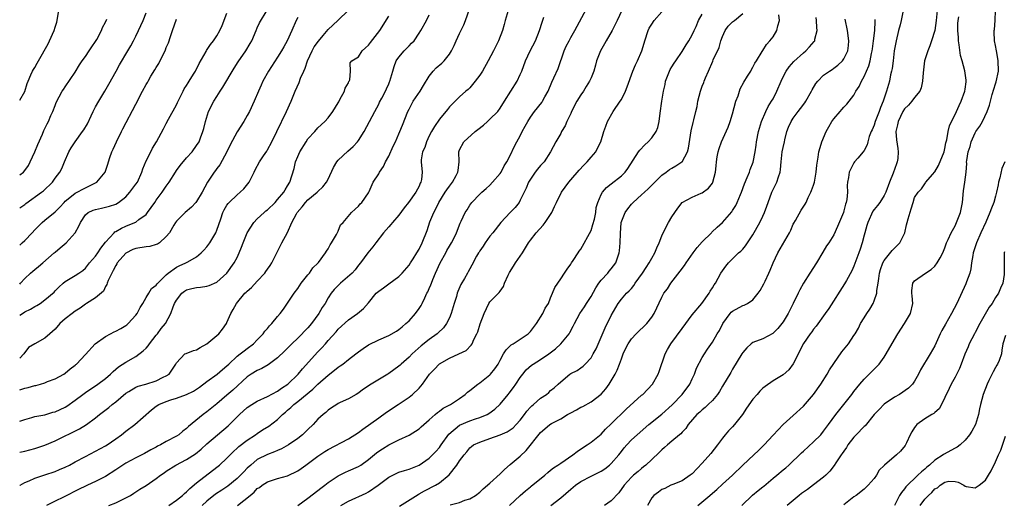
# Model space of a CAD drawing. Units: inches. Extents: x 2526000 to 2529000, y 1542000 to 1545000.
# Drawn here: x 2526000 to 2526195, y 1542727 to 1542823 of the extents above; entities that cross this region are included whole.
import ezdxf

# ---------------------------------------------------------------- set-up
doc = ezdxf.new("R2010")
doc.units = ezdxf.units.IN
doc.header["$MEASUREMENT"] = 0
doc.layers.add('LD25261542_2ft', color=95, linetype='Continuous')

msp = doc.modelspace()

# ---------------------------------------------------------------- linework, layer by layer
at = {"layer": 'LD25261542_2ft'}
for points, elevation in [([(2526000, 1542730.95), (2526000.08, 1542731), (2526001, 1542731.54), (2526001.89, 1542731.89), (2526003, 1542732.39), (2526005, 1542733.05), (2526007, 1542733.75), (2526007.89, 1542734.11), (2526009, 1542734.6), (2526009.82, 1542735), (2526011, 1542735.61), (2526013, 1542736.7), (2526015, 1542737.72), (2526017, 1542738.8), (2526017.32, 1542739), (2526019, 1542740.17), (2526020.13, 1542741), (2526021, 1542741.7), (2526022.79, 1542743), (2526026.09, 1542745.91), (2526027, 1542746.63), (2526027.54, 1542747), (2526029, 1542747.6), (2526029.91, 1542747.91), (2526031, 1542748.26), (2526033, 1542748.99), (2526034.35, 1542749.65), (2526035.55, 1542750.45), (2526037, 1542751.54), (2526039.06, 1542753), (2526040.09, 1542753.91), (2526041, 1542754.66), (2526041.35, 1542755), (2526043, 1542756.53), (2526043.62, 1542757), (2526044.37, 1542757.63), (2526045, 1542758.07), (2526046.26, 1542759), (2526047, 1542759.76), (2526048.18, 1542761), (2526048.49, 1542761.51), (2526049, 1542762.05), (2526049.41, 1542762.59), (2526049.85, 1542763), (2526051, 1542764.38), (2526051.55, 1542765), (2526052.15, 1542765.85), (2526053, 1542767.02), (2526054.29, 1542769), (2526055, 1542769.95), (2526055.7, 1542771), (2526057, 1542772.65), (2526057.3, 1542773), (2526057.99, 1542774.01), (2526059, 1542774.98), (2526059.1, 1542775.1), (2526060.47, 1542777), (2526060.65, 1542777.35), (2526061, 1542777.81), (2526061.38, 1542778.62), (2526061.65, 1542779), (2526062.67, 1542780.67), (2526063, 1542781.32), (2526063.48, 1542782.52), (2526064, 1542783), (2526065.65, 1542785), (2526066.32, 1542785.68), (2526067, 1542786.27), (2526067.32, 1542786.68), (2526067.68, 1542787), (2526069, 1542788.87), (2526069.14, 1542789.14), (2526069.9, 1542791), (2526071, 1542792.67), (2526071.17, 1542793), (2526071.93, 1542794.07), (2526072.35, 1542795), (2526073, 1542796.16), (2526073.88, 1542798.12), (2526074.32, 1542799), (2526075, 1542800.57), (2526075.18, 1542801), (2526075.69, 1542802.31), (2526076.8, 1542805), (2526077, 1542805.43), (2526077.85, 1542807), (2526079.18, 1542809), (2526079.89, 1542810.11), (2526081, 1542811.98), (2526081.79, 1542813), (2526082.38, 1542813.62), (2526083.47, 1542814.53), (2526083.95, 1542815), (2526085, 1542816.35), (2526085.41, 1542817), (2526085.92, 1542818.08), (2526086.33, 1542819), (2526087, 1542820.41), (2526087.86, 1542822.14), (2526088.19, 1542823), (2526089.41, 1542826.59)], 8138), ([(2526029.49, 1542727), (2526031, 1542728.03), (2526032.2, 1542729), (2526032.6, 1542729.4), (2526033, 1542729.72), (2526033.62, 1542730.38), (2526035, 1542731.51), (2526039, 1542734.57), (2526039.53, 1542735), (2526041, 1542736.35), (2526042.31, 1542737.69), (2526043, 1542738.32), (2526043.34, 1542738.66), (2526045, 1542739.96), (2526046.67, 1542741), (2526047, 1542741.24), (2526048.05, 1542741.95), (2526049.28, 1542742.72), (2526051, 1542744.01), (2526052.01, 1542745), (2526052.55, 1542745.45), (2526053, 1542745.85), (2526053.62, 1542746.38), (2526054.21, 1542747), (2526055, 1542747.61), (2526057.98, 1542750.02), (2526059, 1542750.99), (2526061, 1542752.82), (2526062.24, 1542753.76), (2526063, 1542754.36), (2526063.39, 1542754.61), (2526063.91, 1542755), (2526065, 1542755.87), (2526066.46, 1542757), (2526067, 1542757.44), (2526067.94, 1542758.06), (2526069, 1542758.8), (2526071, 1542759.81), (2526073, 1542760.65), (2526074.5, 1542761.5), (2526075, 1542761.82), (2526075.63, 1542762.37), (2526076.4, 1542763), (2526077, 1542763.57), (2526078.31, 1542765), (2526079, 1542765.98), (2526079.4, 1542766.6), (2526079.6, 1542767), (2526080.1, 1542768.1), (2526080.54, 1542769), (2526080.71, 1542769.29), (2526081, 1542769.92), (2526081.33, 1542770.67), (2526081.43, 1542771), (2526081.71, 1542771.71), (2526082.27, 1542773), (2526083.17, 1542775), (2526084.27, 1542777), (2526084.51, 1542777.49), (2526085, 1542778.33), (2526085.43, 1542779), (2526085.87, 1542779.87), (2526086.41, 1542781), (2526087.09, 1542782.91), (2526087.29, 1542783.29), (2526088.1, 1542785), (2526088.47, 1542785.53), (2526089, 1542786.44), (2526089.44, 1542787), (2526091, 1542788.62), (2526091.4, 1542789), (2526092.28, 1542789.72), (2526093, 1542790.42), (2526093.54, 1542791), (2526095, 1542792.69), (2526095.21, 1542793), (2526095.8, 1542794.2), (2526096.37, 1542795), (2526097, 1542796.26), (2526097.85, 1542798.15), (2526098.31, 1542799), (2526099, 1542800.14), (2526099.4, 1542801), (2526099.95, 1542802.05), (2526100.47, 1542803), (2526101, 1542803.87), (2526101.83, 1542805), (2526103.25, 1542806.75), (2526103.41, 1542807), (2526103.86, 1542807.86), (2526104.51, 1542809), (2526105.23, 1542810.77), (2526105.66, 1542811.66), (2526106.49, 1542813.51), (2526107.69, 1542817), (2526108.11, 1542817.89), (2526108.65, 1542819), (2526109, 1542819.63), (2526109.82, 1542821), (2526113, 1542827)], 8144), ([(2526000, 1542764.66), (2526000.54, 1542765), (2526001, 1542765.31), (2526002.17, 1542765.83), (2526003, 1542766.41), (2526003.4, 1542766.6), (2526004.02, 1542767), (2526005, 1542767.7), (2526006.79, 1542769.22), (2526007, 1542769.47), (2526007.76, 1542770.24), (2526008.62, 1542771), (2526009, 1542771.31), (2526011, 1542772.51), (2526011.67, 1542773), (2526012.46, 1542773.54), (2526013, 1542774), (2526013.79, 1542775), (2526015, 1542776.37), (2526015.46, 1542777), (2526016.06, 1542777.94), (2526017, 1542779.15), (2526018.67, 1542781), (2526018.84, 1542781.16), (2526019, 1542781.23), (2526020.13, 1542781.87), (2526021, 1542782.26), (2526022.79, 1542783), (2526023, 1542783.11), (2526023.58, 1542783.58), (2526025, 1542784.63), (2526025.3, 1542785), (2526026.03, 1542785.97), (2526026.7, 1542787), (2526027, 1542787.43), (2526028.2, 1542789), (2526029, 1542790.19), (2526029.59, 1542791), (2526030.79, 1542793), (2526031, 1542793.32), (2526031.71, 1542794.29), (2526033, 1542795.81), (2526034.09, 1542797), (2526035, 1542798.24), (2526035.47, 1542799), (2526035.74, 1542799.74), (2526036.24, 1542801), (2526036.4, 1542801.6), (2526036.74, 1542803), (2526037.36, 1542805), (2526038.4, 1542807), (2526039, 1542807.94), (2526039.65, 1542809), (2526040.19, 1542809.81), (2526042.44, 1542813.56), (2526043.21, 1542814.79), (2526044.71, 1542817), (2526045.58, 1542818.42), (2526045.92, 1542819), (2526046.75, 1542821), (2526047, 1542821.56), (2526047.46, 1542822.54), (2526048.93, 1542825.07)], 8128), ([(2526000, 1542749.87), (2526001, 1542750.19), (2526001.67, 1542750.33), (2526003, 1542750.75), (2526003.22, 1542750.78), (2526004.1, 1542751), (2526005, 1542751.3), (2526005.52, 1542751.52), (2526007, 1542752.1), (2526008.74, 1542753), (2526009, 1542753.16), (2526009.95, 1542754.05), (2526011, 1542754.79), (2526011.11, 1542754.89), (2526011.25, 1542755), (2526013, 1542756.91), (2526014.96, 1542759), (2526017, 1542760.47), (2526017.98, 1542761), (2526018.66, 1542761.34), (2526019, 1542761.48), (2526019.99, 1542762.01), (2526021, 1542762.61), (2526021.22, 1542762.78), (2526021.45, 1542763), (2526023, 1542764.66), (2526023.22, 1542765), (2526023.83, 1542766.17), (2526024.35, 1542767), (2526025, 1542768.16), (2526025.54, 1542769), (2526026.04, 1542769.96), (2526027, 1542770.6), (2526027.16, 1542770.84), (2526029, 1542772.66), (2526029.37, 1542773), (2526031, 1542774.19), (2526031.54, 1542774.46), (2526032.83, 1542775), (2526033.23, 1542775.23), (2526035, 1542776.19), (2526035.92, 1542777), (2526036.44, 1542777.56), (2526037, 1542778.21), (2526037.58, 1542779), (2526038.79, 1542781), (2526039, 1542781.49), (2526039.4, 1542782.6), (2526039.75, 1542783.75), (2526040.17, 1542785), (2526040.46, 1542785.54), (2526041, 1542786.45), (2526041.23, 1542786.77), (2526041.42, 1542787), (2526043, 1542788.5), (2526043.62, 1542789), (2526044.31, 1542789.69), (2526045.37, 1542791), (2526046.38, 1542793), (2526046.58, 1542793.42), (2526047.44, 1542795), (2526048.24, 1542796.24), (2526048.85, 1542797.15), (2526049, 1542797.41), (2526049.85, 1542799), (2526050.86, 1542801), (2526052.77, 1542805), (2526053.67, 1542807), (2526054.51, 1542809), (2526055.27, 1542810.73), (2526055.57, 1542811.57), (2526056.17, 1542813), (2526056.44, 1542813.56), (2526056.91, 1542815), (2526057.82, 1542817), (2526058.24, 1542817.76), (2526059.08, 1542818.92), (2526060.05, 1542820.05), (2526061, 1542821.21), (2526062.93, 1542823), (2526065, 1542825.04)], 8132), ([(2526000, 1542807.21), (2526001, 1542808.96), (2526001.5, 1542810.5), (2526001.68, 1542811), (2526002.23, 1542812.23), (2526002.54, 1542813), (2526002.71, 1542813.29), (2526003, 1542813.72), (2526003.47, 1542814.53), (2526003.71, 1542815), (2526005.61, 1542818.39), (2526005.9, 1542819), (2526006.8, 1542821), (2526007, 1542821.69), (2526007.33, 1542822.67), (2526007.76, 1542825)], 8118), ([(2526000, 1542785.89), (2526001, 1542786.58), (2526001.22, 1542786.78), (2526004.3, 1542789), (2526004.69, 1542789.31), (2526006.46, 1542791), (2526007, 1542791.76), (2526007.95, 1542793), (2526008.31, 1542793.69), (2526008.85, 1542795), (2526009.72, 1542797), (2526010.19, 1542797.81), (2526010.94, 1542799), (2526012.44, 1542801), (2526012.67, 1542801.33), (2526013.43, 1542802.57), (2526014.12, 1542804.12), (2526014.53, 1542805), (2526015, 1542805.88), (2526015.63, 1542807), (2526016.86, 1542809), (2526017.63, 1542810.37), (2526019.07, 1542813), (2526019.77, 1542814.23), (2526021.42, 1542817), (2526022, 1542818), (2526022.54, 1542819), (2526023, 1542819.92), (2526023.52, 1542821), (2526023.99, 1542822.01), (2526024.41, 1542823), (2526025, 1542824.5)], 8122), ([(2526000, 1542770.81), (2526000.18, 1542771), (2526001, 1542771.93), (2526002.15, 1542773), (2526002.61, 1542773.39), (2526003, 1542773.68), (2526003.7, 1542774.3), (2526004.55, 1542775), (2526006.84, 1542777), (2526007, 1542777.16), (2526007.99, 1542778.01), (2526009.2, 1542779), (2526011, 1542781), (2526011.73, 1542782.27), (2526012.01, 1542783), (2526013, 1542784.54), (2526013.57, 1542785), (2526014.56, 1542785.44), (2526015, 1542785.61), (2526016.17, 1542785.83), (2526017, 1542786.03), (2526017.76, 1542786.24), (2526019, 1542786.66), (2526019.56, 1542787), (2526021, 1542788.1), (2526021.81, 1542789), (2526023, 1542790.59), (2526023.27, 1542791), (2526024.17, 1542793), (2526024.35, 1542793.65), (2526025, 1542795.2), (2526025.91, 1542797), (2526026.3, 1542797.7), (2526027.07, 1542799), (2526028.43, 1542801.57), (2526029, 1542802.6), (2526029.44, 1542803.45), (2526031, 1542806.31), (2526031.23, 1542806.77), (2526031.32, 1542807), (2526032.35, 1542809), (2526032.55, 1542809.45), (2526033, 1542810.12), (2526033.33, 1542810.67), (2526033.55, 1542811), (2526034.38, 1542812.38), (2526034.74, 1542813), (2526035.49, 1542814.51), (2526036.86, 1542816.86), (2526036.95, 1542817.05), (2526037.74, 1542818.26), (2526038.35, 1542819), (2526039, 1542819.95), (2526039.59, 1542821), (2526040.02, 1542821.98), (2526041, 1542824.42)], 8126), ([(2526000, 1542737.53), (2526001, 1542737.75), (2526003, 1542738.28), (2526005, 1542738.96), (2526007, 1542739.81), (2526011.85, 1542742.15), (2526013.24, 1542743), (2526015, 1542744.34), (2526015.8, 1542745), (2526017.6, 1542746.4), (2526018.3, 1542747), (2526019, 1542747.54), (2526021, 1542749.26), (2526021.59, 1542749.59), (2526023, 1542750.43), (2526023.4, 1542750.6), (2526024.93, 1542751), (2526027, 1542751.68), (2526028.39, 1542752.39), (2526029, 1542752.68), (2526029.55, 1542753), (2526030.89, 1542755), (2526031, 1542755.26), (2526032.66, 1542757), (2526032.9, 1542757.1), (2526034.35, 1542757.65), (2526035, 1542757.83), (2526035.71, 1542758.29), (2526037, 1542758.98), (2526039, 1542760.63), (2526039.39, 1542761), (2526040.12, 1542761.88), (2526040.89, 1542763), (2526041, 1542763.21), (2526041.77, 1542765), (2526042.22, 1542765.78), (2526042.86, 1542767), (2526044.56, 1542769), (2526044.79, 1542769.21), (2526045, 1542769.45), (2526045.84, 1542770.16), (2526047, 1542771.39), (2526048.48, 1542773), (2526048.7, 1542773.3), (2526049, 1542773.77), (2526049.51, 1542774.49), (2526049.84, 1542775), (2526051, 1542777.26), (2526051.84, 1542779), (2526052.95, 1542781.05), (2526053.84, 1542783), (2526054.72, 1542784.72), (2526054.88, 1542785), (2526055.86, 1542786.14), (2526056.54, 1542787), (2526057, 1542787.47), (2526058.84, 1542789), (2526059, 1542789.18), (2526059.93, 1542790.07), (2526060.7, 1542791), (2526061, 1542791.59), (2526062.07, 1542793.93), (2526062.73, 1542795), (2526063, 1542795.32), (2526064.87, 1542797.13), (2526065.95, 1542798.05), (2526066.84, 1542799), (2526067, 1542799.22), (2526068.13, 1542801), (2526070.21, 1542805), (2526071, 1542806.42), (2526071.19, 1542806.81), (2526071.65, 1542807.65), (2526072.36, 1542809), (2526072.56, 1542809.44), (2526073, 1542810.48), (2526073.14, 1542810.86), (2526073.22, 1542811), (2526073.78, 1542813), (2526074.09, 1542813.91), (2526074.49, 1542815), (2526075, 1542815.72), (2526076.04, 1542817), (2526077, 1542817.99), (2526077.52, 1542818.48), (2526078, 1542819), (2526079, 1542820.47), (2526079.33, 1542821), (2526080.44, 1542823), (2526081, 1542824.13)], 8136), ([(2526096.58, 1542825), (2526096.04, 1542823), (2526095.8, 1542822.2), (2526095.46, 1542821), (2526094.68, 1542819), (2526093.72, 1542817), (2526092.67, 1542815), (2526091.51, 1542813), (2526091, 1542812.17), (2526090.11, 1542811), (2526089, 1542809.67), (2526088.67, 1542809.34), (2526088.25, 1542809), (2526087, 1542807.88), (2526086.12, 1542807), (2526085, 1542805.92), (2526084.6, 1542805.4), (2526083, 1542803.46), (2526082.01, 1542801.99), (2526081.43, 1542801), (2526081, 1542800.18), (2526080.44, 1542799), (2526080.13, 1542797.87), (2526079.7, 1542797), (2526079.4, 1542795.4), (2526079.4, 1542795), (2526079.6, 1542793), (2526079.5, 1542791.5), (2526079.37, 1542791), (2526079.22, 1542790.78), (2526079, 1542790.23), (2526078.34, 1542789), (2526076.88, 1542787), (2526076.07, 1542785.93), (2526075, 1542784.44), (2526073.74, 1542783), (2526073.41, 1542782.59), (2526073, 1542782.18), (2526072.46, 1542781.54), (2526071.93, 1542781), (2526070.41, 1542779), (2526069.83, 1542778.17), (2526068.87, 1542777), (2526067.43, 1542775), (2526067, 1542774.54), (2526066.34, 1542773.66), (2526065.73, 1542773), (2526063.45, 1542771), (2526063, 1542770.57), (2526062.23, 1542769.77), (2526061.61, 1542769), (2526061, 1542768.07), (2526060.39, 1542767), (2526059.82, 1542766.18), (2526059.16, 1542765), (2526057.7, 1542763), (2526057, 1542762.16), (2526055, 1542760.1), (2526053.83, 1542759), (2526052.42, 1542757.58), (2526051, 1542756.25), (2526049.13, 1542754.87), (2526047.87, 1542754.13), (2526047, 1542753.75), (2526045.81, 1542753), (2526045, 1542752.44), (2526042.17, 1542749.83), (2526041, 1542748.81), (2526039, 1542747.12), (2526037, 1542745.52), (2526036.29, 1542745), (2526033.36, 1542742.64), (2526033, 1542742.25), (2526032.27, 1542741.73), (2526031.46, 1542741), (2526031, 1542740.69), (2526029, 1542739.64), (2526027.85, 1542739), (2526027.27, 1542738.73), (2526027, 1542738.56), (2526025.97, 1542738.03), (2526024.71, 1542737.29), (2526024.18, 1542737), (2526023, 1542736.43), (2526021, 1542735.39), (2526020.39, 1542735), (2526019, 1542734.05), (2526017, 1542732.74), (2526015, 1542731.74), (2526013.4, 1542731), (2526013, 1542730.83), (2526011.76, 1542730.24), (2526008.64, 1542728.64), (2526007, 1542727.87), (2526005.29, 1542727)], 8140), ([(2526119.12, 1542825), (2526118.15, 1542823), (2526117.15, 1542821), (2526116.02, 1542819), (2526115.64, 1542818.36), (2526114.89, 1542817), (2526114.1, 1542815), (2526113.87, 1542814.13), (2526113.53, 1542813), (2526113, 1542811.66), (2526112.72, 1542811), (2526112.07, 1542809.93), (2526111.48, 1542809), (2526111, 1542808.29), (2526110.21, 1542807), (2526109.17, 1542805), (2526109, 1542804.62), (2526108.21, 1542803), (2526107.88, 1542802.12), (2526107.18, 1542801), (2526107, 1542800.62), (2526106.02, 1542799), (2526104.99, 1542797), (2526103.7, 1542795), (2526103, 1542794.29), (2526102.42, 1542793.58), (2526101.98, 1542793), (2526101, 1542791.61), (2526100.64, 1542791), (2526100.18, 1542789.82), (2526099.76, 1542789), (2526099, 1542787.43), (2526098.76, 1542787), (2526098.01, 1542785.99), (2526097, 1542785.01), (2526095.18, 1542783), (2526093.55, 1542781), (2526093, 1542780.29), (2526092.05, 1542779), (2526091.68, 1542778.32), (2526091, 1542777.4), (2526090.85, 1542777.15), (2526090.74, 1542777), (2526090.37, 1542776.37), (2526089.43, 1542774.57), (2526089, 1542773.84), (2526088.72, 1542773.28), (2526088.54, 1542773), (2526087.96, 1542771.96), (2526087.25, 1542770.75), (2526086.66, 1542769.34), (2526086.54, 1542769), (2526086.38, 1542768.38), (2526085.94, 1542767), (2526085.36, 1542765), (2526085, 1542764.13), (2526084.43, 1542763), (2526083.83, 1542762.17), (2526082.8, 1542761.2), (2526082.57, 1542761), (2526081, 1542759.84), (2526079.42, 1542758.58), (2526077.65, 1542757), (2526077, 1542756.35), (2526075.45, 1542755), (2526075.23, 1542754.77), (2526075, 1542754.56), (2526073, 1542753.11), (2526072.8, 1542753), (2526069.51, 1542751), (2526068.01, 1542749.99), (2526066.85, 1542749.15), (2526066.52, 1542749), (2526065, 1542748.13), (2526063.36, 1542747.36), (2526063, 1542747.17), (2526062.71, 1542747), (2526061.7, 1542746.3), (2526061, 1542745.89), (2526060.57, 1542745.43), (2526060, 1542745), (2526059, 1542744.1), (2526058.04, 1542743), (2526057, 1542742.03), (2526056.49, 1542741.51), (2526055.96, 1542741), (2526055, 1542740.26), (2526053.17, 1542739), (2526051.78, 1542738.22), (2526051, 1542737.91), (2526050.39, 1542737.61), (2526049, 1542737.11), (2526047, 1542736.08), (2526045.7, 1542735), (2526045, 1542734.36), (2526044.32, 1542733.68), (2526043.69, 1542733), (2526043, 1542732.34), (2526041.16, 1542730.84), (2526039.96, 1542730.04), (2526038.74, 1542729.26), (2526037, 1542727.87), (2526036.07, 1542727)], 8146), ([(2526043.09, 1542727), (2526045.56, 1542729), (2526046.37, 1542729.63), (2526047, 1542730.33), (2526047.42, 1542730.58), (2526047.94, 1542731), (2526049, 1542731.69), (2526051, 1542732.33), (2526053, 1542732.85), (2526055, 1542733.84), (2526055.68, 1542734.32), (2526056.59, 1542735), (2526059, 1542736.78), (2526060.33, 1542737.67), (2526061, 1542738.08), (2526065, 1542740.2), (2526067, 1542741.47), (2526067.9, 1542742.1), (2526071, 1542744.37), (2526072.53, 1542745.47), (2526074.87, 1542747), (2526077, 1542748.45), (2526077.7, 1542749), (2526079, 1542750.25), (2526079.37, 1542750.63), (2526079.68, 1542751), (2526081.07, 1542753), (2526082.02, 1542753.98), (2526082.94, 1542755), (2526083, 1542755.05), (2526085, 1542756.15), (2526086.86, 1542757), (2526088.3, 1542757.7), (2526089.29, 1542758.71), (2526089.46, 1542759), (2526089.84, 1542759.84), (2526090.44, 1542761), (2526090.6, 1542761.4), (2526091.07, 1542762.93), (2526091.84, 1542765), (2526092.78, 1542767), (2526093, 1542767.31), (2526094.67, 1542769), (2526094.84, 1542769.16), (2526095, 1542769.4), (2526095.68, 1542770.32), (2526095.9, 1542771), (2526096.62, 1542772.62), (2526096.88, 1542773.12), (2526097.64, 1542774.36), (2526098.06, 1542775), (2526099, 1542776.34), (2526099.43, 1542777), (2526100.62, 1542779), (2526101, 1542779.53), (2526102.14, 1542781), (2526103.54, 1542782.46), (2526103.93, 1542783), (2526105.26, 1542785), (2526105.79, 1542786.21), (2526106.2, 1542787), (2526107.14, 1542789), (2526108.58, 1542791), (2526109, 1542791.44), (2526110.64, 1542793.36), (2526111.61, 1542794.39), (2526112.23, 1542795), (2526113, 1542795.96), (2526113.92, 1542797), (2526114.25, 1542797.75), (2526114.93, 1542799), (2526115.51, 1542801), (2526115.9, 1542802.1), (2526116.24, 1542803), (2526117.36, 1542805), (2526118.76, 1542807), (2526119, 1542807.38), (2526119.81, 1542809), (2526120.14, 1542809.86), (2526121.27, 1542813), (2526121.77, 1542814.23), (2526122.17, 1542815), (2526123.05, 1542817), (2526123.5, 1542818.5), (2526123.63, 1542819), (2526124.28, 1542821), (2526124.53, 1542821.47), (2526125, 1542822.28), (2526125.52, 1542823), (2526127, 1542824.7)], 8148), ([(2526055, 1542727.02), (2526057, 1542728.42), (2526059, 1542729.98), (2526059.57, 1542730.43), (2526060.33, 1542731), (2526061, 1542731.53), (2526063, 1542732.89), (2526064.41, 1542733.59), (2526065, 1542733.83), (2526067, 1542734.71), (2526067.44, 1542735), (2526069, 1542736.13), (2526070.56, 1542737.44), (2526071, 1542737.76), (2526071.76, 1542738.24), (2526073, 1542738.99), (2526075, 1542739.99), (2526077, 1542740.91), (2526079, 1542742.17), (2526079.42, 1542742.58), (2526081, 1542743.92), (2526082.16, 1542745), (2526082.61, 1542745.39), (2526083, 1542745.66), (2526083.74, 1542746.26), (2526085.18, 1542747), (2526087, 1542748.2), (2526088.08, 1542749), (2526088.57, 1542749.43), (2526089, 1542749.74), (2526090.58, 1542751), (2526091, 1542751.28), (2526093, 1542752.86), (2526093.14, 1542753), (2526093.97, 1542754.03), (2526094.61, 1542755), (2526095, 1542755.75), (2526095.7, 1542757), (2526096.19, 1542757.81), (2526097.23, 1542758.77), (2526097.62, 1542759), (2526100.54, 1542761), (2526101, 1542761.46), (2526102.21, 1542763), (2526103.5, 1542765), (2526103.92, 1542766.08), (2526104.58, 1542767), (2526105, 1542768.07), (2526105.41, 1542769), (2526105.82, 1542770.18), (2526106.45, 1542771), (2526107, 1542771.83), (2526107.73, 1542773), (2526108.25, 1542773.75), (2526109, 1542774.74), (2526109.16, 1542775), (2526109.5, 1542775.5), (2526110.48, 1542777), (2526110.68, 1542777.32), (2526111, 1542777.72), (2526113, 1542781.44), (2526113.39, 1542782.61), (2526113.67, 1542783.67), (2526113.95, 1542785), (2526114.04, 1542785.96), (2526114.37, 1542787), (2526115, 1542788.56), (2526115.24, 1542789), (2526116.05, 1542789.95), (2526117, 1542790.64), (2526119, 1542792.23), (2526119.77, 1542793), (2526120.31, 1542793.69), (2526122.38, 1542797), (2526122.65, 1542797.35), (2526123.62, 1542798.38), (2526124.31, 1542799), (2526125, 1542799.78), (2526125.9, 1542801), (2526126.19, 1542801.81), (2526126.48, 1542803), (2526126.67, 1542804.67), (2526127, 1542807), (2526127.35, 1542809), (2526127.65, 1542810.35), (2526127.76, 1542811), (2526128.5, 1542813), (2526128.67, 1542813.33), (2526129, 1542813.85), (2526129.47, 1542814.53), (2526129.75, 1542815), (2526131, 1542816.85), (2526131.81, 1542818.19), (2526132.35, 1542819), (2526133, 1542820.19), (2526133.42, 1542821), (2526133.78, 1542821.78), (2526134.27, 1542823), (2526135, 1542824.22)], 8150), ([(2526063.51, 1542727), (2526065, 1542727.88), (2526068.54, 1542729.46), (2526069, 1542729.71), (2526070.91, 1542731), (2526073, 1542732.58), (2526073.8, 1542733), (2526074.59, 1542733.41), (2526075, 1542733.57), (2526076.08, 1542733.91), (2526077, 1542734.16), (2526079.01, 1542734.99), (2526081, 1542736.35), (2526081.65, 1542737), (2526082.31, 1542737.69), (2526083, 1542738.49), (2526083.22, 1542738.78), (2526083.36, 1542739), (2526084.87, 1542741.13), (2526087, 1542742.92), (2526089, 1542743.76), (2526090.15, 1542744.15), (2526091, 1542744.4), (2526092.43, 1542745), (2526092.79, 1542745.21), (2526093.95, 1542746.05), (2526095, 1542747.04), (2526096.58, 1542749), (2526096.78, 1542749.22), (2526097.64, 1542750.36), (2526098.1, 1542751), (2526099, 1542752.34), (2526099.48, 1542753), (2526100.17, 1542753.83), (2526101.22, 1542754.78), (2526101.53, 1542755), (2526103, 1542755.9), (2526104.67, 1542757), (2526105.97, 1542758.03), (2526107.06, 1542759), (2526108.65, 1542761), (2526108.79, 1542761.21), (2526109.48, 1542762.52), (2526109.7, 1542763), (2526110.79, 1542765), (2526111.7, 1542766.3), (2526112.12, 1542767), (2526113, 1542768.36), (2526113.93, 1542770.07), (2526114.55, 1542771), (2526115, 1542771.61), (2526116.33, 1542773), (2526116.62, 1542773.38), (2526117, 1542773.85), (2526117.88, 1542775), (2526118.55, 1542777), (2526118.61, 1542777.39), (2526118.77, 1542779), (2526118.81, 1542780.81), (2526118.98, 1542783), (2526119.74, 1542785), (2526120.3, 1542785.7), (2526121, 1542786.64), (2526121.18, 1542786.82), (2526121.31, 1542787), (2526123, 1542788.46), (2526123.55, 1542789), (2526124.31, 1542789.69), (2526125, 1542790.42), (2526125.6, 1542791), (2526127, 1542792.4), (2526127.89, 1542793), (2526128.52, 1542793.48), (2526129, 1542793.78), (2526129.78, 1542794.22), (2526130.95, 1542795), (2526131, 1542795.05), (2526132.06, 1542797), (2526132.29, 1542797.71), (2526132.83, 1542801.17), (2526133.19, 1542802.81), (2526133.35, 1542803.35), (2526133.76, 1542805), (2526133.96, 1542805.95), (2526134.14, 1542807), (2526134.62, 1542809), (2526135, 1542810), (2526135.29, 1542810.71), (2526135.39, 1542811), (2526135.64, 1542811.64), (2526136.21, 1542813), (2526137.08, 1542814.92), (2526137.18, 1542815.18), (2526138.33, 1542817.67), (2526138.69, 1542819), (2526139, 1542819.83), (2526139.53, 1542821), (2526140.15, 1542821.85), (2526141, 1542822.72), (2526141.37, 1542823), (2526143, 1542824.39)], 8152), ([(2526075.13, 1542726.87), (2526078.8, 1542729.2), (2526079, 1542729.28), (2526080.07, 1542729.93), (2526082.27, 1542731), (2526083, 1542731.46), (2526084.95, 1542733.05), (2526086.45, 1542735), (2526087, 1542735.84), (2526087.91, 1542737), (2526088.41, 1542737.59), (2526089, 1542738.38), (2526089.34, 1542738.66), (2526089.77, 1542739), (2526091, 1542739.56), (2526093, 1542740.23), (2526095, 1542740.97), (2526096.41, 1542741.59), (2526097, 1542741.95), (2526097.6, 1542742.4), (2526098.19, 1542743), (2526099, 1542743.89), (2526099.83, 1542745), (2526100.31, 1542745.69), (2526101, 1542746.46), (2526101.27, 1542746.73), (2526101.6, 1542747), (2526103, 1542748.25), (2526104.18, 1542749), (2526104.63, 1542749.37), (2526105, 1542749.73), (2526105.7, 1542750.3), (2526106.47, 1542751), (2526107, 1542751.5), (2526108.83, 1542753), (2526109, 1542753.11), (2526110.25, 1542753.75), (2526111, 1542754.25), (2526111.42, 1542754.58), (2526111.84, 1542755), (2526113, 1542756.24), (2526113.45, 1542757), (2526113.99, 1542758.01), (2526115.82, 1542762.18), (2526117, 1542764.62), (2526118.38, 1542767), (2526119, 1542767.82), (2526120.02, 1542769), (2526120.54, 1542769.46), (2526121, 1542769.98), (2526121.46, 1542770.54), (2526121.76, 1542771), (2526123.19, 1542773), (2526123.88, 1542774.12), (2526124.49, 1542775), (2526125, 1542775.98), (2526125.61, 1542777), (2526126, 1542778), (2526126.48, 1542779), (2526127, 1542780.35), (2526127.84, 1542782.16), (2526128.35, 1542783), (2526129, 1542784.15), (2526129.55, 1542785), (2526130.15, 1542785.85), (2526131.04, 1542786.96), (2526133, 1542788.05), (2526134.79, 1542788.79), (2526135, 1542788.89), (2526136.21, 1542789.79), (2526137, 1542790.8), (2526137.08, 1542790.92), (2526137.11, 1542791), (2526137.6, 1542793), (2526137.74, 1542794.26), (2526137.8, 1542795), (2526137.98, 1542795.98), (2526138.15, 1542797), (2526138.34, 1542797.66), (2526138.82, 1542799), (2526140.11, 1542801.89), (2526140.52, 1542803), (2526141, 1542804.55), (2526141.66, 1542807), (2526142.07, 1542808.07), (2526142.37, 1542809), (2526142.53, 1542809.47), (2526143.23, 1542810.77), (2526143.97, 1542811.97), (2526144.58, 1542813), (2526144.72, 1542813.28), (2526145, 1542813.73), (2526145.43, 1542814.57), (2526145.72, 1542815), (2526146.85, 1542816.85), (2526146.95, 1542817.05), (2526147.73, 1542818.27), (2526148.38, 1542819), (2526149, 1542819.75), (2526149.77, 1542821), (2526149.92, 1542821.92), (2526150.28, 1542823), (2526150.14, 1542824.14)], 8154), ([(2526174.67, 1542824.67), (2526174.33, 1542823), (2526174.12, 1542822.12), (2526173.82, 1542821), (2526173.32, 1542819), (2526172.97, 1542817), (2526172.73, 1542815), (2526172.53, 1542813.47), (2526172.44, 1542813), (2526172.26, 1542812.26), (2526172.02, 1542811), (2526171.42, 1542809), (2526170.76, 1542807), (2526170.25, 1542805.75), (2526170, 1542805), (2526169.22, 1542803), (2526169, 1542802.31), (2526168.62, 1542801.38), (2526168.43, 1542801), (2526168.04, 1542800.04), (2526167.74, 1542799), (2526167.6, 1542798.4), (2526167, 1542797.24), (2526166.83, 1542797), (2526165.78, 1542795.78), (2526165.13, 1542795), (2526165, 1542794.83), (2526164.36, 1542793.64), (2526164.05, 1542793), (2526163.92, 1542791.92), (2526163.72, 1542791), (2526163.64, 1542790.36), (2526163.7, 1542789), (2526163.58, 1542787.58), (2526163.46, 1542787), (2526163.33, 1542786.67), (2526163, 1542785.29), (2526162.91, 1542785), (2526161.77, 1542782.23), (2526161, 1542780.57), (2526160.01, 1542779), (2526159.59, 1542778.41), (2526158.84, 1542777.16), (2526157.58, 1542775), (2526156.29, 1542773), (2526155.01, 1542770.99), (2526154.29, 1542769.71), (2526153.97, 1542769), (2526152.99, 1542767), (2526152.31, 1542765.69), (2526152, 1542765), (2526151, 1542763.35), (2526150.75, 1542763), (2526149.96, 1542762.04), (2526148.95, 1542761.05), (2526147, 1542759.97), (2526145, 1542759.23), (2526144.7, 1542759), (2526143.8, 1542758.2), (2526143, 1542757.31), (2526142.8, 1542757), (2526141, 1542753.95), (2526140.66, 1542753.34), (2526139, 1542750.6), (2526138.41, 1542749.59), (2526137.99, 1542749), (2526137, 1542747.81), (2526136.2, 1542747), (2526135.59, 1542746.41), (2526135, 1542745.96), (2526134.51, 1542745.49), (2526133.93, 1542745), (2526132.23, 1542743), (2526131.76, 1542742.24), (2526131, 1542741.49), (2526130.79, 1542741.21), (2526130.51, 1542741), (2526129, 1542739.76), (2526128.13, 1542739), (2526127.54, 1542738.46), (2526127, 1542738.04), (2526126.49, 1542737.51), (2526125, 1542736.09), (2526123.82, 1542735), (2526123.38, 1542734.62), (2526123, 1542734.33), (2526122.3, 1542733.7), (2526121.43, 1542733), (2526121, 1542732.6), (2526119.56, 1542731), (2526118.52, 1542729.48), (2526117, 1542727.91), (2526115.69, 1542727)], 8162), ([(2526181.44, 1542825), (2526181.27, 1542823), (2526180.98, 1542821.02), (2526180.34, 1542819), (2526180.01, 1542817.99), (2526179.6, 1542817), (2526178.98, 1542815), (2526178.67, 1542812.67), (2526178.57, 1542811), (2526178.31, 1542809.69), (2526178.04, 1542809), (2526177, 1542807.74), (2526176.44, 1542807), (2526175.76, 1542806.24), (2526175, 1542805.51), (2526174.69, 1542805), (2526173.73, 1542803), (2526173.63, 1542802.37), (2526173.26, 1542801), (2526173.39, 1542799.39), (2526173.66, 1542797.66), (2526173.78, 1542797), (2526173.67, 1542795.67), (2526173.57, 1542795), (2526173.39, 1542794.61), (2526172.77, 1542792.77), (2526172.05, 1542791), (2526171.31, 1542789), (2526171, 1542788.34), (2526170.1, 1542787), (2526169.64, 1542786.36), (2526169, 1542785.57), (2526168.76, 1542785.24), (2526167.73, 1542783), (2526167.58, 1542782.42), (2526167.14, 1542781), (2526167, 1542780.5), (2526166.64, 1542779), (2526166.24, 1542777.76), (2526165.98, 1542777), (2526165, 1542774.37), (2526164.58, 1542773.42), (2526163.5, 1542771.5), (2526163.15, 1542770.85), (2526160.02, 1542765.98), (2526159.34, 1542765), (2526157.52, 1542762.48), (2526157, 1542761.87), (2526156.64, 1542761.36), (2526156.37, 1542761), (2526155, 1542759.07), (2526153, 1542755.04), (2526152.14, 1542753.86), (2526151, 1542752.87), (2526149, 1542751.66), (2526147.42, 1542750.58), (2526147, 1542750.25), (2526146.38, 1542749.62), (2526145.85, 1542749), (2526145, 1542748.07), (2526143.75, 1542746.25), (2526142.94, 1542745), (2526141.35, 1542743), (2526141, 1542742.58), (2526140.21, 1542741.79), (2526139.53, 1542741), (2526139, 1542740.34), (2526138.01, 1542739), (2526136.7, 1542737.3), (2526135, 1542735.35), (2526133, 1542733.27), (2526132.64, 1542733), (2526131, 1542731.86), (2526129.17, 1542731.17), (2526128.8, 1542731), (2526127.62, 1542730.38), (2526127, 1542730.15), (2526126.35, 1542729.65), (2526125.39, 1542729), (2526125, 1542728.54), (2526124.15, 1542727)], 8164), ([(2526142.8, 1542727), (2526144.95, 1542729.05), (2526146.05, 1542729.95), (2526147, 1542730.71), (2526147.17, 1542730.83), (2526149, 1542732.38), (2526149.77, 1542733), (2526151, 1542734.05), (2526151.53, 1542734.47), (2526152.12, 1542735), (2526154.61, 1542737.39), (2526155, 1542737.78), (2526157, 1542739.59), (2526158.42, 1542741), (2526159, 1542741.69), (2526159.96, 1542743), (2526161.4, 1542745), (2526164.56, 1542749), (2526165, 1542749.59), (2526166.16, 1542751), (2526167, 1542751.99), (2526169, 1542753.99), (2526169.51, 1542754.49), (2526169.97, 1542755), (2526171, 1542756.37), (2526171.4, 1542757), (2526173, 1542759.87), (2526173.67, 1542761), (2526174.97, 1542763), (2526176.18, 1542765), (2526176.66, 1542767), (2526176.53, 1542768.53), (2526176.44, 1542769), (2526176.43, 1542769.57), (2526176.62, 1542771), (2526177, 1542771.47), (2526179.13, 1542773), (2526180.3, 1542773.7), (2526181, 1542774.37), (2526181.48, 1542775), (2526182.03, 1542776.03), (2526182.59, 1542777), (2526183, 1542778.01), (2526183.24, 1542778.76), (2526183.33, 1542779), (2526183.63, 1542779.63), (2526184.21, 1542781), (2526185, 1542782.35), (2526185.3, 1542783), (2526186.09, 1542785), (2526186.49, 1542787), (2526186.7, 1542789.3), (2526186.94, 1542791), (2526187.18, 1542793), (2526187.3, 1542794.7), (2526187.29, 1542795), (2526187.3, 1542795.3), (2526187.6, 1542797), (2526187.96, 1542798.04), (2526188.2, 1542799), (2526189, 1542800.75), (2526189.14, 1542801), (2526189.89, 1542802.11), (2526190.41, 1542803), (2526191.35, 1542805), (2526191.78, 1542806.22), (2526191.98, 1542807), (2526192.36, 1542808.36), (2526193, 1542810.44), (2526193.15, 1542810.85), (2526193.56, 1542813), (2526193.51, 1542815), (2526193.45, 1542815.45), (2526193.17, 1542817), (2526193, 1542818.07), (2526192.79, 1542819), (2526192.73, 1542820.73), (2526192.74, 1542821), (2526192.78, 1542821.22), (2526192.93, 1542823), (2526193, 1542825)], 8168), ([(2526000, 1542743.66), (2526001, 1542744.04), (2526002.41, 1542744.41), (2526003, 1542744.58), (2526004.97, 1542744.97), (2526006.56, 1542745.44), (2526007, 1542745.55), (2526007.99, 1542746.01), (2526009, 1542746.49), (2526009.32, 1542746.68), (2526011, 1542747.85), (2526012.48, 1542749), (2526013, 1542749.39), (2526015.45, 1542751), (2526017, 1542752.15), (2526017.96, 1542753), (2526018.48, 1542753.52), (2526019.57, 1542754.43), (2526021, 1542755.34), (2526023, 1542756.47), (2526024.41, 1542757.59), (2526025, 1542758.15), (2526025.4, 1542758.6), (2526025.68, 1542759), (2526027, 1542760.7), (2526027.26, 1542761), (2526028, 1542762), (2526028.83, 1542763), (2526029.89, 1542765), (2526030.33, 1542766.33), (2526030.62, 1542767), (2526031, 1542767.62), (2526032.09, 1542769), (2526032.57, 1542769.43), (2526033, 1542769.7), (2526034.03, 1542769.97), (2526035, 1542770.18), (2526035.78, 1542770.22), (2526037, 1542770.4), (2526037.47, 1542770.53), (2526039, 1542771.23), (2526040.94, 1542773), (2526042.43, 1542775), (2526043, 1542776.11), (2526043.42, 1542777), (2526043.88, 1542778.12), (2526044.17, 1542779), (2526045.02, 1542781), (2526046.3, 1542783), (2526047, 1542783.74), (2526048.35, 1542785), (2526048.69, 1542785.31), (2526049, 1542785.55), (2526050.5, 1542787), (2526051, 1542787.56), (2526052.21, 1542789), (2526052.49, 1542789.51), (2526053, 1542790.29), (2526053.43, 1542791), (2526054.27, 1542793.73), (2526054.58, 1542795), (2526055, 1542796.07), (2526055.43, 1542797), (2526056.63, 1542799), (2526057, 1542799.57), (2526058.35, 1542801), (2526059, 1542801.72), (2526060.38, 1542803), (2526061, 1542803.71), (2526061.92, 1542805), (2526063, 1542806.73), (2526063.09, 1542806.91), (2526063.35, 1542807.35), (2526064.21, 1542809), (2526064.37, 1542809.63), (2526065, 1542810.65), (2526065.1, 1542810.9), (2526065.16, 1542811), (2526065.28, 1542811.28), (2526065.46, 1542813), (2526065.39, 1542814.61), (2526065.69, 1542815), (2526067, 1542815.83), (2526067.74, 1542817), (2526068.41, 1542817.59), (2526069, 1542818.14), (2526069.36, 1542818.64), (2526071.22, 1542821), (2526073, 1542823.83)], 8134), ([(2526055, 1542823.61), (2526054.71, 1542823), (2526053.83, 1542821), (2526052.9, 1542819), (2526052.23, 1542817.77), (2526051.8, 1542817), (2526051, 1542815.72), (2526049.2, 1542813), (2526048.12, 1542811), (2526047.79, 1542810.21), (2526047.22, 1542809), (2526046.38, 1542807), (2526045.44, 1542805), (2526045, 1542804.17), (2526044.31, 1542803), (2526043, 1542800.97), (2526041.61, 1542798.39), (2526040.97, 1542797), (2526039.57, 1542794.43), (2526039, 1542793.73), (2526038.7, 1542793.3), (2526038.44, 1542793), (2526037.17, 1542791), (2526036.12, 1542789), (2526035, 1542787.18), (2526034.86, 1542787), (2526033.95, 1542786.05), (2526032.7, 1542785), (2526031, 1542783.26), (2526030.81, 1542783), (2526030.5, 1542782.5), (2526029.6, 1542781), (2526029, 1542780.25), (2526027.64, 1542779), (2526027.26, 1542778.74), (2526027, 1542778.64), (2526025.74, 1542778.26), (2526025, 1542778.17), (2526023, 1542777.87), (2526022.35, 1542777.65), (2526021, 1542776.96), (2526019.31, 1542775), (2526019.2, 1542774.8), (2526019, 1542774.5), (2526018.49, 1542773.51), (2526018.2, 1542773), (2526017.52, 1542771.52), (2526017.32, 1542771), (2526017.26, 1542770.74), (2526017, 1542770.34), (2526016.56, 1542769.44), (2526015, 1542768.08), (2526013.23, 1542767), (2526013, 1542766.87), (2526011.95, 1542766.05), (2526011, 1542765.49), (2526010.39, 1542765), (2526009, 1542763.93), (2526007.95, 1542763), (2526007, 1542761.89), (2526005.97, 1542761), (2526005, 1542760.09), (2526003, 1542759), (2526001.76, 1542758.24), (2526000.79, 1542757), (2526000, 1542756.19)], 8130), ([(2526000, 1542778.55), (2526000.52, 1542779), (2526001, 1542779.46), (2526002.46, 1542781), (2526003, 1542781.55), (2526003.74, 1542782.26), (2526004.47, 1542783), (2526005, 1542783.47), (2526007, 1542785.15), (2526007.95, 1542786.05), (2526008.77, 1542787), (2526009, 1542787.21), (2526009.93, 1542787.93), (2526011, 1542788.79), (2526013, 1542789.85), (2526014.73, 1542790.73), (2526015.1, 1542790.9), (2526015.25, 1542791), (2526016.93, 1542793), (2526017.42, 1542794.57), (2526017.58, 1542795), (2526017.85, 1542795.85), (2526018.2, 1542797), (2526018.48, 1542797.52), (2526019.16, 1542799), (2526020.16, 1542801), (2526020.43, 1542801.57), (2526023, 1542806.46), (2526024.29, 1542809), (2526025, 1542810.31), (2526025.26, 1542810.74), (2526025.4, 1542811), (2526025.95, 1542811.95), (2526026.75, 1542813.25), (2526027, 1542813.7), (2526027.49, 1542814.51), (2526028.81, 1542817.19), (2526029, 1542817.68), (2526029.4, 1542818.6), (2526029.81, 1542819.81), (2526030.25, 1542821), (2526031, 1542823.27)], 8124), ([(2526000, 1542792.45), (2526000.75, 1542793), (2526001, 1542793.29), (2526001.71, 1542794.29), (2526002.09, 1542795), (2526003.02, 1542797), (2526003.56, 1542798.44), (2526004.49, 1542800.49), (2526004.77, 1542801.23), (2526005, 1542801.65), (2526005.43, 1542802.57), (2526005.67, 1542803), (2526006.19, 1542804.19), (2526006.54, 1542805), (2526007, 1542806.2), (2526007.24, 1542806.76), (2526008.43, 1542809), (2526008.64, 1542809.36), (2526009, 1542809.9), (2526011, 1542812.8), (2526011.81, 1542814.19), (2526012.36, 1542815), (2526013, 1542815.88), (2526013.77, 1542817), (2526014.24, 1542817.76), (2526015, 1542818.82), (2526015.23, 1542819.23), (2526016.17, 1542821), (2526016.4, 1542821.6), (2526017, 1542822.69), (2526017.24, 1542823.24)], 8120), ([(2526017.65, 1542727), (2526019, 1542727.5), (2526021.9, 1542729), (2526022.57, 1542729.43), (2526023.77, 1542730.23), (2526025, 1542730.96), (2526027, 1542732.32), (2526027.87, 1542733), (2526028.56, 1542733.44), (2526029, 1542733.76), (2526030.86, 1542735), (2526033, 1542736.08), (2526034.77, 1542737.23), (2526035.87, 1542738.13), (2526037, 1542739.17), (2526041.22, 1542742.78), (2526043.49, 1542745), (2526045, 1542746.4), (2526045.91, 1542747), (2526047, 1542747.67), (2526049, 1542748.55), (2526051, 1542749.63), (2526051.77, 1542750.23), (2526053.03, 1542751), (2526055.1, 1542753), (2526055.96, 1542754.04), (2526059, 1542757.44), (2526059.78, 1542758.22), (2526060.47, 1542759), (2526061, 1542759.63), (2526062.61, 1542761.39), (2526063, 1542761.87), (2526065, 1542763.72), (2526066.82, 1542765), (2526068, 1542766), (2526069, 1542767.12), (2526070.52, 1542769), (2526071, 1542769.42), (2526071.94, 1542770.06), (2526073, 1542770.88), (2526075, 1542772.34), (2526075.65, 1542773), (2526077, 1542774.58), (2526077.29, 1542775), (2526077.82, 1542775.82), (2526078.57, 1542777), (2526079, 1542777.74), (2526079.59, 1542779), (2526080.56, 1542781.44), (2526081.15, 1542783.15), (2526081.89, 1542785), (2526082.28, 1542785.72), (2526082.9, 1542787), (2526084.17, 1542789), (2526084.49, 1542789.51), (2526085, 1542790.22), (2526085.6, 1542791), (2526086.34, 1542792.34), (2526086.68, 1542793), (2526086.7, 1542793.31), (2526086.9, 1542795), (2526086.84, 1542797), (2526087, 1542797.39), (2526087.84, 1542799), (2526090.07, 1542801), (2526090.58, 1542801.42), (2526091.71, 1542802.29), (2526092.52, 1542803), (2526093, 1542803.44), (2526094.54, 1542805), (2526095, 1542805.63), (2526095.91, 1542807), (2526098.4, 1542811), (2526099, 1542812.29), (2526099.29, 1542813), (2526100.05, 1542815), (2526100.99, 1542817.01), (2526101.99, 1542819), (2526102.8, 1542821), (2526103.31, 1542822.69), (2526103.67, 1542823.67)], 8142), ([(2526085.15, 1542727.15), (2526087, 1542727.62), (2526088.04, 1542728.04), (2526089, 1542728.32), (2526090.15, 1542729), (2526091, 1542729.65), (2526091.69, 1542730.31), (2526093, 1542731.41), (2526095, 1542733.27), (2526095.86, 1542734.14), (2526097, 1542735.12), (2526099, 1542736.79), (2526100.15, 1542737.85), (2526103, 1542741.43), (2526103.86, 1542742.14), (2526104.86, 1542743), (2526105.2, 1542743.2), (2526107, 1542744.16), (2526108.38, 1542745), (2526109, 1542745.35), (2526110.1, 1542745.9), (2526111, 1542746.44), (2526111.39, 1542746.61), (2526113, 1542747.5), (2526114.99, 1542749.01), (2526115.93, 1542750.07), (2526116.58, 1542751), (2526117.79, 1542753), (2526118.2, 1542753.8), (2526118.64, 1542755), (2526119, 1542756.04), (2526119.36, 1542757), (2526119.88, 1542758.12), (2526120.33, 1542759), (2526121, 1542759.98), (2526121.95, 1542761), (2526122.48, 1542761.52), (2526123.51, 1542762.49), (2526124.01, 1542763), (2526125, 1542764.28), (2526125.48, 1542765), (2526127, 1542768.22), (2526127.42, 1542769), (2526128.11, 1542769.89), (2526128.81, 1542771), (2526130.64, 1542773.36), (2526131.51, 1542774.49), (2526131.83, 1542775), (2526133.19, 1542777), (2526133.96, 1542778.05), (2526135, 1542779.21), (2526136.83, 1542781), (2526136.91, 1542781.09), (2526137.93, 1542782.07), (2526139.01, 1542782.99), (2526140.85, 1542785.15), (2526141, 1542785.38), (2526141.61, 1542786.39), (2526141.9, 1542787), (2526142.55, 1542788.55), (2526142.76, 1542789), (2526143.35, 1542790.65), (2526143.89, 1542791.89), (2526144.32, 1542793), (2526144.5, 1542793.5), (2526145.07, 1542794.93), (2526145.48, 1542797), (2526145.66, 1542798.34), (2526145.73, 1542799), (2526146.11, 1542801), (2526146.29, 1542801.71), (2526146.7, 1542803), (2526147.56, 1542805), (2526148.03, 1542805.97), (2526148.72, 1542807), (2526149, 1542807.51), (2526149.78, 1542809), (2526150.58, 1542811), (2526151, 1542811.86), (2526151.61, 1542813), (2526152.2, 1542813.8), (2526153.12, 1542814.88), (2526155, 1542816.62), (2526155.47, 1542817), (2526156.22, 1542817.78), (2526157.15, 1542818.85), (2526157.25, 1542819), (2526157.28, 1542819.28), (2526157.71, 1542821), (2526157.64, 1542821.64), (2526157.61, 1542823), (2526157.56, 1542823.56)], 8156), ([(2526096.88, 1542727), (2526099, 1542728.96), (2526100.07, 1542729.93), (2526101, 1542730.68), (2526101.17, 1542730.83), (2526103.84, 1542733), (2526104.46, 1542733.54), (2526105, 1542733.97), (2526105.56, 1542734.44), (2526106.42, 1542735), (2526107, 1542735.4), (2526109.41, 1542737), (2526110.29, 1542737.71), (2526111.48, 1542738.52), (2526112.26, 1542739), (2526113, 1542739.52), (2526115, 1542741.14), (2526115.88, 1542742.12), (2526117, 1542743.17), (2526119.95, 1542746.05), (2526123, 1542748.81), (2526123.24, 1542749), (2526125.14, 1542751), (2526126.26, 1542753), (2526126.47, 1542753.53), (2526127.68, 1542757), (2526128.13, 1542757.87), (2526128.77, 1542759), (2526131, 1542762.05), (2526133, 1542764.71), (2526134.93, 1542767), (2526136.35, 1542769), (2526136.58, 1542769.42), (2526137, 1542770.09), (2526137.33, 1542770.67), (2526137.59, 1542771), (2526138.69, 1542773), (2526139, 1542773.46), (2526139.66, 1542774.34), (2526140.17, 1542775), (2526141, 1542775.8), (2526142.2, 1542777), (2526142.63, 1542777.37), (2526143, 1542777.76), (2526143.58, 1542778.42), (2526143.94, 1542779), (2526145, 1542780.57), (2526146.38, 1542783), (2526147, 1542784.27), (2526147.33, 1542785), (2526147.77, 1542786.23), (2526148.02, 1542787), (2526148.79, 1542789), (2526149.77, 1542791), (2526150.06, 1542792.06), (2526150.38, 1542793), (2526150.47, 1542793.53), (2526150.58, 1542795), (2526150.82, 1542797), (2526151, 1542797.89), (2526151.26, 1542799), (2526151.35, 1542799.35), (2526151.75, 1542801), (2526152.09, 1542801.91), (2526152.57, 1542803), (2526153, 1542803.66), (2526153.99, 1542805), (2526154.44, 1542805.56), (2526155.28, 1542806.72), (2526155.47, 1542807), (2526156.61, 1542809), (2526156.74, 1542809.26), (2526157.48, 1542810.52), (2526157.85, 1542811), (2526159, 1542812.16), (2526160.16, 1542813), (2526160.68, 1542813.32), (2526161, 1542813.55), (2526161.83, 1542814.17), (2526162.72, 1542815), (2526163, 1542815.38), (2526163.77, 1542817), (2526163.92, 1542818.08), (2526164.02, 1542819), (2526163.75, 1542821), (2526163.24, 1542823.24)], 8158), ([(2526105.03, 1542727), (2526107, 1542728.5), (2526109, 1542730.26), (2526109.93, 1542731), (2526111, 1542731.74), (2526113, 1542732.78), (2526114.49, 1542733.51), (2526115, 1542733.78), (2526115.72, 1542734.28), (2526116.65, 1542735), (2526117, 1542735.31), (2526118.48, 1542737), (2526119, 1542737.7), (2526119.58, 1542738.42), (2526120.08, 1542739), (2526121, 1542739.99), (2526122.1, 1542741), (2526124.45, 1542743), (2526127, 1542745.06), (2526129.06, 1542746.94), (2526131, 1542749), (2526132.52, 1542751), (2526133, 1542752.07), (2526133.45, 1542753), (2526133.83, 1542754.17), (2526135, 1542756.26), (2526135.45, 1542757), (2526136.06, 1542757.93), (2526137, 1542759.3), (2526137.98, 1542761), (2526138.38, 1542761.62), (2526139.07, 1542763), (2526140.51, 1542765), (2526140.75, 1542765.25), (2526141, 1542765.48), (2526143, 1542766.59), (2526143.32, 1542766.68), (2526143.93, 1542767), (2526145, 1542767.69), (2526146.08, 1542769), (2526146.46, 1542769.54), (2526147.16, 1542770.84), (2526147.42, 1542771.42), (2526148.18, 1542773), (2526148.44, 1542773.56), (2526149, 1542775.03), (2526149.92, 1542777), (2526152.23, 1542781), (2526152.49, 1542781.51), (2526153, 1542782.66), (2526153.11, 1542782.89), (2526153.43, 1542783.43), (2526154.56, 1542785.44), (2526155.34, 1542786.66), (2526155.52, 1542787), (2526155.94, 1542787.94), (2526156.47, 1542789), (2526156.63, 1542789.37), (2526157, 1542790.42), (2526157.17, 1542791), (2526157.55, 1542793), (2526157.63, 1542794.37), (2526157.95, 1542795.95), (2526158.03, 1542797), (2526158.51, 1542798.51), (2526158.63, 1542799), (2526159.5, 1542801), (2526160.06, 1542801.94), (2526160.65, 1542803), (2526161, 1542803.52), (2526162.25, 1542805), (2526162.61, 1542805.39), (2526163, 1542805.84), (2526163.58, 1542806.42), (2526164.06, 1542807), (2526165, 1542808.19), (2526165.4, 1542809), (2526166.04, 1542809.96), (2526166.47, 1542811), (2526167, 1542811.91), (2526167.5, 1542813), (2526167.96, 1542814.04), (2526168.22, 1542815), (2526168.49, 1542816.49), (2526168.61, 1542817), (2526168.64, 1542817.36), (2526168.87, 1542819), (2526169.12, 1542821), (2526169.17, 1542822.83), (2526169.2, 1542823), (2526169.19, 1542823.19)], 8160), ([(2526134.13, 1542727), (2526136.53, 1542729), (2526137, 1542729.46), (2526137.86, 1542730.14), (2526139, 1542731.2), (2526140.98, 1542733), (2526143.02, 1542734.98), (2526145.23, 1542737), (2526146.11, 1542737.89), (2526147, 1542738.75), (2526147.12, 1542738.88), (2526147.26, 1542739), (2526149, 1542740.89), (2526151, 1542743), (2526153, 1542744.8), (2526155, 1542746.65), (2526157, 1542748.97), (2526158.47, 1542751), (2526159.7, 1542753), (2526160.16, 1542753.84), (2526161, 1542755.11), (2526162.61, 1542757.39), (2526163.9, 1542759), (2526165, 1542760.64), (2526165.23, 1542761), (2526165.87, 1542762.13), (2526166.32, 1542763), (2526167, 1542764.15), (2526167.53, 1542765), (2526168.12, 1542765.88), (2526168.79, 1542767), (2526169, 1542767.49), (2526169.52, 1542769), (2526169.54, 1542769.54), (2526169.79, 1542771), (2526169.91, 1542771.91), (2526170.08, 1542773), (2526170.27, 1542773.73), (2526170.72, 1542775), (2526171, 1542775.51), (2526172.56, 1542777.44), (2526173, 1542777.9), (2526173.57, 1542778.43), (2526174.1, 1542779), (2526175, 1542780.82), (2526175.07, 1542781), (2526175.42, 1542782.57), (2526175.5, 1542783), (2526175.74, 1542783.74), (2526176.29, 1542785.71), (2526176.74, 1542787), (2526177, 1542787.97), (2526177.68, 1542789), (2526178.35, 1542789.65), (2526179.16, 1542790.84), (2526179.23, 1542791), (2526180.54, 1542792.54), (2526181, 1542793.06), (2526181.7, 1542794.3), (2526182.82, 1542797), (2526183, 1542797.69), (2526183.2, 1542798.8), (2526183.36, 1542799.36), (2526183.61, 1542801), (2526183.87, 1542802.13), (2526184.28, 1542803), (2526185, 1542804.38), (2526185.3, 1542805), (2526185.83, 1542806.17), (2526186.23, 1542807), (2526186.94, 1542809), (2526187, 1542809.39), (2526187.17, 1542810.83), (2526187.21, 1542811), (2526187.2, 1542811.2), (2526186.96, 1542813.04), (2526186.42, 1542815), (2526186.09, 1542816.09), (2526185.83, 1542818.17), (2526185.68, 1542819), (2526185.65, 1542819.65), (2526185.55, 1542821), (2526185.57, 1542822.43), (2526185.61, 1542823), (2526185.73, 1542823.73)], 8166), ([(2526194.84, 1542795), (2526194.28, 1542793.72), (2526193.87, 1542791.87), (2526193.62, 1542791), (2526193.5, 1542790.5), (2526193.2, 1542789), (2526193, 1542788.23), (2526192.66, 1542787), (2526192.18, 1542785.82), (2526191.91, 1542785), (2526191.06, 1542783.06), (2526190.11, 1542781), (2526189.22, 1542779), (2526188.59, 1542777), (2526188.49, 1542776.49), (2526188.27, 1542775), (2526188.14, 1542773.86), (2526187.9, 1542773), (2526187.24, 1542771.24), (2526187.12, 1542770.88), (2526185.35, 1542767), (2526184.28, 1542765), (2526183.08, 1542762.92), (2526182.39, 1542761.61), (2526182.07, 1542761), (2526181, 1542758.63), (2526180.09, 1542757), (2526178.15, 1542753.85), (2526177.74, 1542753), (2526177, 1542751.6), (2526176.58, 1542751), (2526175.8, 1542750.2), (2526174, 1542749), (2526173, 1542748.43), (2526171, 1542747.04), (2526170, 1542746), (2526169, 1542745), (2526167.21, 1542742.79), (2526167, 1542742.63), (2526165.47, 1542741), (2526165, 1542740.52), (2526163.81, 1542739), (2526163.51, 1542738.49), (2526163, 1542737.77), (2526162.7, 1542737.3), (2526162.47, 1542737), (2526161.42, 1542735.42), (2526161.1, 1542734.9), (2526160.22, 1542733.78), (2526159.41, 1542733), (2526159, 1542732.62), (2526157, 1542731.09), (2526155.81, 1542730.19), (2526155, 1542729.66), (2526154.63, 1542729.37), (2526154.14, 1542729), (2526151.8, 1542727)], 8170), ([(2526194.8, 1542777.2), (2526194.73, 1542777), (2526194.71, 1542776.71), (2526194.74, 1542773), (2526194.7, 1542772.7), (2526194.43, 1542771), (2526193.97, 1542770.03), (2526193.56, 1542769), (2526193, 1542768.14), (2526192.32, 1542767), (2526191.74, 1542766.26), (2526189.89, 1542763), (2526189, 1542761.24), (2526188.85, 1542761), (2526187.8, 1542759), (2526187.58, 1542758.42), (2526186.92, 1542756.92), (2526186.24, 1542755), (2526185.9, 1542754.1), (2526185, 1542752.37), (2526184.24, 1542751), (2526183.82, 1542750.18), (2526183, 1542748.35), (2526182.33, 1542747), (2526181.84, 1542746.16), (2526181, 1542745.42), (2526180.79, 1542745.21), (2526180.42, 1542745), (2526179, 1542744.12), (2526177.46, 1542743), (2526177.24, 1542742.76), (2526177, 1542742.45), (2526176.43, 1542741.57), (2526176.15, 1542741), (2526175.39, 1542739.39), (2526175.22, 1542739), (2526175.14, 1542738.86), (2526174.22, 1542737.78), (2526173.4, 1542737), (2526171.04, 1542734.96), (2526171, 1542734.91), (2526170, 1542734), (2526169.48, 1542733), (2526169, 1542732.37), (2526167.84, 1542731), (2526167.4, 1542730.6), (2526167, 1542730.25), (2526165.42, 1542729), (2526165, 1542728.72), (2526163, 1542727.12)], 8172), ([(2526195, 1542760.64), (2526194.45, 1542759), (2526194.28, 1542757.72), (2526194.21, 1542757), (2526193.71, 1542755.71), (2526193.41, 1542755), (2526193.25, 1542754.75), (2526193, 1542754.34), (2526192.52, 1542753.48), (2526191.71, 1542751.71), (2526191.36, 1542751), (2526190.57, 1542749), (2526190.02, 1542747), (2526189.86, 1542746.14), (2526189.62, 1542745), (2526189.03, 1542743), (2526188.3, 1542741.7), (2526187.85, 1542741), (2526187, 1542739.96), (2526185.98, 1542739), (2526185.43, 1542738.57), (2526185, 1542738.37), (2526184.14, 1542737.86), (2526182.83, 1542737.17), (2526182.65, 1542737), (2526181, 1542735.97), (2526179.92, 1542735), (2526179.41, 1542734.59), (2526179, 1542734.19), (2526178.33, 1542733.67), (2526177.66, 1542733), (2526175.28, 1542730.72), (2526175, 1542730.29), (2526174.4, 1542729.6), (2526174.03, 1542729), (2526173, 1542727.02)], 8174), ([(2526178.09, 1542727), (2526179, 1542728.23), (2526179.74, 1542729), (2526180.41, 1542729.59), (2526181, 1542730.27), (2526181.52, 1542730.48), (2526182.05, 1542731), (2526183, 1542731.62), (2526183.78, 1542731.78), (2526185, 1542731.76), (2526185.62, 1542731.62), (2526186.73, 1542731), (2526187, 1542730.8), (2526187.22, 1542730.78), (2526189, 1542730.49), (2526189.75, 1542731), (2526191, 1542732.04), (2526191.64, 1542733), (2526192.16, 1542733.84), (2526193, 1542735.62), (2526193.62, 1542737), (2526194.08, 1542737.92), (2526195, 1542740.73)], 8176)]:
    msp.add_lwpolyline(points, dxfattribs=dict(at, elevation=elevation))

doc.saveas('drawing.dxf')
